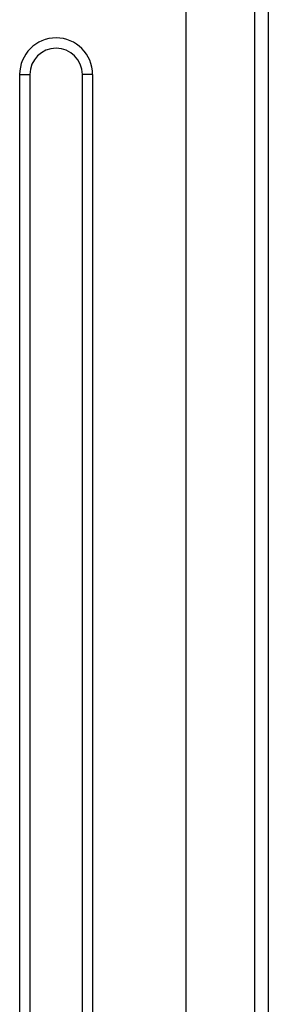
# Model space of a CAD drawing. Units: millimetres. Extents: x 0 to 8976, y -21 to 3467.
# Drawn here: x 6128 to 6164, y 1205 to 1349 of the extents above; entities that cross this region are included whole.
import ezdxf

# ---------------------------------------------------------------- set-up
doc = ezdxf.new("R2010")
doc.units = ezdxf.units.MM
doc.layers.add('LG-Product', color=3, linetype='Continuous')

msp = doc.modelspace()

# ---------------------------------------------------------------- linework, layer by layer
at = {"layer": 'LG-Product', "color": 3, "linetype": 'Continuous'}
for p, q in [((6152.09, 1037.09), (6152.09, 1510.57)), ((6162.09, 1510.06), (6162.09, 1037.09)), ((6164.09, 1482.65), (6164.09, 1073.72)), ((6127.76, 1341.09), (6129.26, 1341.09)), ((6127.76, 1341.09), (6127.76, 1069.09)), ((6129.26, 1341.09), (6129.26, 1069.09)), ((6138.43, 1341.09), (6136.93, 1341.09)), ((6136.93, 1069.09), (6136.93, 1341.09)), ((6138.43, 1069.09), (6138.43, 1341.09))]:
    msp.add_line(p, q, dxfattribs=at)
for radius in [5.33, 3.83]:
    msp.add_arc((6133.09, 1341.09), radius, 0, 180, dxfattribs=at)

doc.saveas('drawing.dxf')
